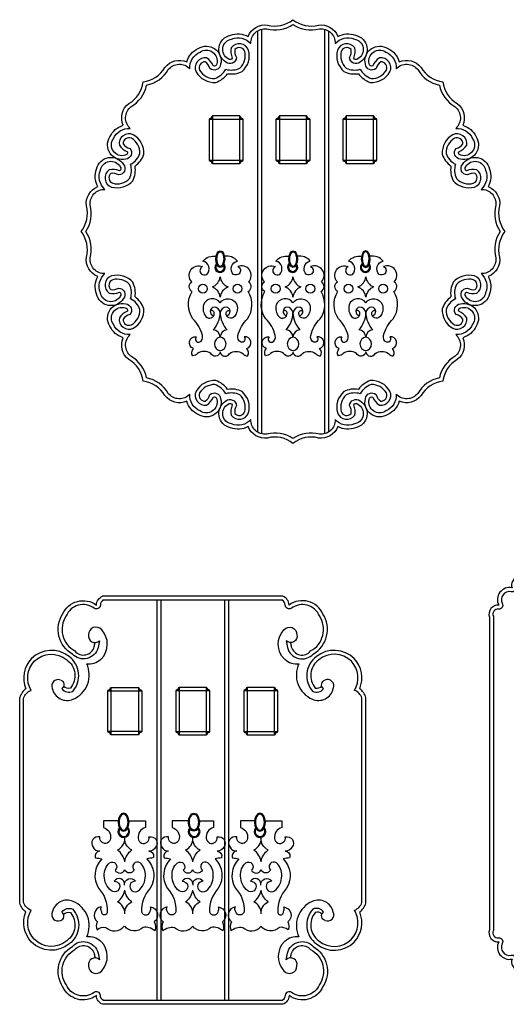
# Model space of a CAD drawing. Units: inches. Extents: x 40038252 to 40042404, y 31571932 to 31573784.
# Drawn here: x 40038743 to 40038990, y 31572057 to 31572557 of the extents above; entities that cross this region are included whole.
import ezdxf

# ---------------------------------------------------------------- set-up
doc = ezdxf.new("R2010")
doc.units = ezdxf.units.IN
doc.header["$MEASUREMENT"] = 0
doc.layers.add('3', color=3, linetype='Continuous')
doc.layers.add('4', color=4, linetype='Continuous')

msp = doc.modelspace()

# ---------------------------------------------------------------- linework, layer by layer
at = {"layer": '3'}
for p, q in [((40038863.51, 31572551.68), (40038863.51, 31572347.66)), ((40038865.51, 31572552.53), (40038865.51, 31572346.82)), ((40038897.51, 31572552.53), (40038897.51, 31572346.82)), ((40038899.51, 31572551.68), (40038899.51, 31572347.66)), ((40038856.16, 31572506.69), (40038838.87, 31572506.69)), ((40038840.6, 31572508.42), (40038840.6, 31572484.22)), ((40038854.43, 31572484.22), (40038854.43, 31572508.42)), ((40038890.16, 31572506.69), (40038872.87, 31572506.69)), ((40038874.6, 31572508.42), (40038874.6, 31572484.22)), ((40038888.43, 31572484.22), (40038888.43, 31572508.42)), ((40038924.16, 31572506.69), (40038906.87, 31572506.69)), ((40038908.6, 31572508.42), (40038908.6, 31572484.22)), ((40038922.43, 31572484.22), (40038922.43, 31572508.42)), ((40038838.87, 31572485.95), (40038856.16, 31572485.95)), ((40038872.87, 31572485.95), (40038890.16, 31572485.95)), ((40038906.87, 31572485.95), (40038924.16, 31572485.95)), ((40038812.52, 31572058.76), (40038812.52, 31572262.21)), ((40038814.52, 31572058.76), (40038814.52, 31572262.21)), ((40038846.86, 31572058.76), (40038846.86, 31572262.21)), ((40038848.86, 31572058.76), (40038848.86, 31572262.21)), ((40038787.37, 31572216.18), (40038804.66, 31572216.18)), ((40038789.1, 31572193.71), (40038789.1, 31572217.91)), ((40038802.93, 31572217.91), (40038802.93, 31572193.71)), ((40038839.24, 31572216.18), (40038821.95, 31572216.18)), ((40038823.68, 31572217.91), (40038823.68, 31572193.71)), ((40038837.51, 31572193.71), (40038837.51, 31572217.91)), ((40038873.81, 31572216.18), (40038856.52, 31572216.18)), ((40038858.25, 31572217.91), (40038858.25, 31572193.71)), ((40038872.08, 31572193.71), (40038872.08, 31572217.91)), ((40038804.66, 31572195.44), (40038787.37, 31572195.44)), ((40038821.95, 31572195.44), (40038839.24, 31572195.44)), ((40038856.52, 31572195.44), (40038873.81, 31572195.44))]:
    msp.add_line(p, q, dxfattribs=at)
msp.add_lwpolyline([(40038881.51, 31572344.45, 0.21447), (40038868.14, 31572346.64, -0.461968), (40038860.1, 31572354.1, -0.317485), (40038850.33, 31572351.81, -0.70259), (40038848.56, 31572361.93, -0.523914), (40038850.66, 31572361.49, 0.172293), (40038850.17, 31572356.24, 0.608312), (40038858.92, 31572357.48, 0.283083), (40038855.7, 31572368.3, 0.153696), (40038848.28, 31572369.43, 0.153696), (40038842.22, 31572373.88, 0.283083), (40038832.3, 31572368.51, 0.608312), (40038837.61, 31572361.44, 0.172293), (40038840.98, 31572365.5, -0.523914), (40038842.77, 31572364.33, -0.70259), (40038834.36, 31572358.43, -0.317485), (40038829.07, 31572366.95, -0.461968), (40038818.12, 31572367.36, 0.21447), (40038807.11, 31572375.27, 0.21447), (40038799.2, 31572386.28, -0.461968), (40038798.78, 31572397.23, -0.317485), (40038790.27, 31572402.52, -0.70259), (40038796.17, 31572410.93, -0.523914), (40038797.34, 31572409.14, 0.172293), (40038793.28, 31572405.77, 0.608312), (40038800.35, 31572400.46, 0.283083), (40038805.72, 31572410.38, 0.153696), (40038801.27, 31572416.44, 0.153696), (40038800.14, 31572423.86, 0.283083), (40038789.32, 31572427.08, 0.608312), (40038788.08, 31572418.33, 0.172293), (40038793.33, 31572418.82, -0.523914), (40038793.77, 31572416.72, -0.70259), (40038783.65, 31572418.5, -0.317485), (40038785.94, 31572428.26, -0.461968), (40038778.48, 31572436.3, 0.21447), (40038776.29, 31572449.67, 0.21447), (40038778.48, 31572463.05, -0.461968), (40038785.94, 31572471.09, -0.317485), (40038783.65, 31572480.85, -0.70259), (40038793.77, 31572482.62, -0.523914), (40038793.33, 31572480.53, 0.172293), (40038788.08, 31572481.02, 0.608312), (40038789.32, 31572472.27, 0.283083), (40038800.14, 31572475.49, 0.153696), (40038801.27, 31572482.91, 0.153696), (40038805.72, 31572488.96, 0.283083), (40038800.35, 31572498.89, 0.608312), (40038793.28, 31572493.58, 0.172293), (40038797.34, 31572490.21, -0.523914), (40038796.17, 31572488.42, -0.70259), (40038790.27, 31572496.83, -0.317485), (40038798.78, 31572502.11, -0.461968), (40038799.2, 31572513.07, 0.21447), (40038807.11, 31572524.08, 0.21447), (40038818.12, 31572531.98, -0.461968), (40038829.07, 31572532.4, -0.317485), (40038834.36, 31572540.92, -0.70259), (40038842.77, 31572535.02, -0.523914), (40038840.98, 31572533.85, 0.172293), (40038837.61, 31572537.91, 0.608312), (40038832.3, 31572530.84, 0.283083), (40038842.22, 31572525.47, 0.153696), (40038848.28, 31572529.92, 0.153696), (40038855.7, 31572531.05, 0.283083), (40038858.92, 31572541.87, 0.608312), (40038850.17, 31572543.11, 0.172293), (40038850.66, 31572537.86, -0.523914), (40038848.56, 31572537.42, -0.70259), (40038850.33, 31572547.54, -0.317485), (40038860.1, 31572545.25, -0.461968), (40038868.14, 31572552.7, 0.21447), (40038881.51, 31572554.9, 0.21447), (40038894.89, 31572552.7, -0.461968), (40038902.93, 31572545.25, -0.317485), (40038912.69, 31572547.54, -0.70259), (40038914.46, 31572537.42, -0.523914), (40038912.37, 31572537.86, 0.172293), (40038912.86, 31572543.11, 0.608312), (40038904.11, 31572541.87, 0.283083), (40038907.32, 31572531.05, 0.153696), (40038914.75, 31572529.92, 0.153696), (40038920.8, 31572525.47, 0.283083), (40038930.73, 31572530.84, 0.608312), (40038925.42, 31572537.91, 0.172293), (40038922.05, 31572533.85, -0.523914), (40038920.26, 31572535.02, -0.70259), (40038928.67, 31572540.92, -0.317485), (40038933.95, 31572532.4, -0.461968), (40038944.91, 31572531.98, 0.21447), (40038955.92, 31572524.08, 0.21447), (40038963.82, 31572513.07, -0.461968), (40038964.24, 31572502.11, -0.317485), (40038972.76, 31572496.83, -0.70259), (40038966.86, 31572488.42, -0.523914), (40038965.69, 31572490.21, 0.172293), (40038969.75, 31572493.58, 0.608312), (40038962.68, 31572498.89, 0.283083), (40038957.31, 31572488.96, 0.153696), (40038961.75, 31572482.91, 0.153696), (40038962.89, 31572475.49, 0.283083), (40038973.71, 31572472.27, 0.608312), (40038974.95, 31572481.02, 0.172293), (40038969.7, 31572480.53, -0.523914), (40038969.26, 31572482.62, -0.70259), (40038979.38, 31572480.85, -0.317485), (40038977.09, 31572471.09, -0.461968), (40038984.54, 31572463.05, 0.21447), (40038986.74, 31572449.67, 0.21447), (40038984.54, 31572436.3, -0.461968), (40038977.09, 31572428.26, -0.317485), (40038979.38, 31572418.5, -0.70259), (40038969.26, 31572416.72, -0.523914), (40038969.7, 31572418.82, 0.172293), (40038974.95, 31572418.33, 0.608312), (40038973.71, 31572427.08, 0.283083), (40038962.89, 31572423.86, 0.153696), (40038961.75, 31572416.44, 0.153696), (40038957.31, 31572410.38, 0.283083), (40038962.68, 31572400.46, 0.608312), (40038969.75, 31572405.77, 0.172293), (40038965.69, 31572409.14, -0.523914), (40038966.86, 31572410.93, -0.70259), (40038972.76, 31572402.52, -0.317485), (40038964.24, 31572397.23, -0.461968), (40038963.82, 31572386.28, 0.21447), (40038955.92, 31572375.27, 0.21447), (40038944.91, 31572367.36, -0.461968), (40038933.95, 31572366.95, -0.317485), (40038928.67, 31572358.43, -0.70259), (40038920.26, 31572364.33, -0.523914), (40038922.05, 31572365.5, 0.172293), (40038925.42, 31572361.44, 0.608312), (40038930.73, 31572368.51, 0.283083), (40038920.8, 31572373.88, 0.153696), (40038914.75, 31572369.43, 0.153696), (40038907.32, 31572368.3, 0.283083), (40038904.11, 31572357.48, 0.608312), (40038912.86, 31572356.24, 0.172293), (40038912.37, 31572361.49, -0.523914), (40038914.46, 31572361.93, -0.70259), (40038912.69, 31572351.81, -0.317485), (40038902.93, 31572354.1, -0.461968), (40038894.89, 31572346.64, 0.21447)], format="xyb", close=True, dxfattribs=at)
for points in [[(40039048.08, 31572271.86), (40038996.29, 31572271.86, 0.483044), (40038994.68, 31572269.17, -0.597894), (40038992.36, 31572266.51, 0.64039), (40038987.83, 31572260.63, -0.59287), (40038985.88, 31572257.71, 0.5809), (40038983.33, 31572254.02), (40038983.33, 31572094.21, 0.5809), (40038985.88, 31572090.52, -0.59287), (40038987.83, 31572087.6, 0.64039), (40038992.36, 31572081.71, -0.597894), (40038994.68, 31572079.06, 0.483044), (40038996.29, 31572076.37), (40039138.98, 31572076.37)], [(40038880.28, 31572240.62, -0.003523), (40038880.66, 31572238.57, 0.615418), (40038890.48, 31572236.42, 0.439799), (40038894.95, 31572254.2, 0.484589), (40038880.71, 31572258.16, -0.602988), (40038877.53, 31572259.71, 0.270527), (40038875.97, 31572262.21), (40038785.22, 31572262.21, 0.270527), (40038783.65, 31572259.71, -0.602988), (40038780.47, 31572258.16, 0.484589), (40038766.24, 31572254.2, 0.439799), (40038770.71, 31572236.42, 0.615418), (40038780.52, 31572238.57, -0.003523), (40038780.9, 31572240.62)], [(40038764.95, 31572102.58, -0.251767), (40038768.38, 31572103.45, -0.43407), (40038766.55, 31572089.02, -0.385886), (40038750.04, 31572089.82, -0.332698), (40038748.44, 31572104.58, -0.221044), (40038744.66, 31572108.5), (40038744.66, 31572212.46, -0.221044), (40038748.44, 31572216.38, -0.332698), (40038750.04, 31572231.14, -0.385886), (40038766.55, 31572231.94, -0.43407), (40038768.38, 31572217.52, -0.248059), (40038764.94, 31572218.37)], [(40038896.24, 31572102.6, 0.329749), (40038892.81, 31572103.45, 0.43407), (40038894.64, 31572089.02, 0.385886), (40038911.15, 31572089.82, 0.332698), (40038912.75, 31572104.58, 0.221044), (40038916.53, 31572108.5), (40038916.53, 31572212.46, 0.221044), (40038912.75, 31572216.38, 0.332698), (40038911.15, 31572231.14, 0.385886), (40038894.64, 31572231.94, 0.43407), (40038892.81, 31572217.52, 0.206151), (40038896.17, 31572218.58, 0.206151)], [(40038880.28, 31572080.34, 0.003523), (40038880.66, 31572082.4, -0.615418), (40038890.48, 31572084.55, -0.439799), (40038894.95, 31572066.76, -0.484589), (40038880.71, 31572062.81, 0.602988), (40038877.53, 31572061.25, -0.270527), (40038875.97, 31572058.76), (40038785.22, 31572058.76, -0.270527), (40038783.65, 31572061.25, 0.602988), (40038780.47, 31572062.81, -0.484589), (40038766.24, 31572066.76, -0.439799), (40038770.71, 31572084.55, -0.615418), (40038780.52, 31572082.4, 0.003523), (40038780.9, 31572080.34)]]:
    msp.add_lwpolyline(points, format="xyb", dxfattribs=at)
for centre, radius, start, end in [((40038844.47, 31572431.5), 2.11, 137.7265, 36.0843), ((40038881.33, 31572431.48), 2.11, 133.8548, 32.7334), ((40038918.33, 31572431.48), 2.11, 137.5692, 36.4905), ((40038795.54, 31572144.6), 2.49, 144.176, 40.5887), ((40038831.29, 31572144.59), 2.49, 144.176, 40.5887), ((40038864.76, 31572144.59), 2.49, 143.2207, 39.623)]:
    msp.add_arc(centre, radius, start, end, dxfattribs=at)
for points, knots in [([(40038844.58, 31572439.42), (40038844.58, 31572439.42), (40038844.48, 31572439.42), (40038844.37, 31572439.4), (40038844.13, 31572439.28), (40038844, 31572439.19), (40038843.75, 31572438.92), (40038843.62, 31572438.74), (40038843.26, 31572438.1), (40038843.07, 31572437.53), (40038842.86, 31572436.25), (40038842.84, 31572435.56), (40038842.98, 31572434.24), (40038843.14, 31572433.63), (40038843.51, 31572432.8), (40038843.69, 31572432.53), (40038844.02, 31572432.18), (40038844.17, 31572432.07), (40038844.43, 31572431.96), (40038844.55, 31572431.95), (40038844.8, 31572431.98), (40038844.94, 31572432.04), (40038845.23, 31572432.25), (40038845.38, 31572432.41), (40038845.67, 31572432.84), (40038845.8, 31572433.1), (40038846.14, 31572433.99), (40038846.28, 31572434.73), (40038846.32, 31572436.23), (40038846.22, 31572436.99), (40038845.9, 31572438.07), (40038845.73, 31572438.46), (40038845.37, 31572438.98), (40038845.2, 31572439.15), (40038844.89, 31572439.37), (40038844.75, 31572439.42), (40038844.6, 31572439.42), (40038844.59, 31572439.42), (40038844.58, 31572439.42)], [0, 0, 0, 0, 0, 0.251584, 0.251584, 0.503168, 0.503168, 0.754752, 0.754752, 1.262872, 1.262872, 1.770991, 1.770991, 2.279111, 2.279111, 2.633441, 2.633441, 2.924987, 2.924987, 3.216532, 3.216532, 3.508078, 3.508078, 3.799623, 3.799623, 4.091169, 4.091169, 4.659077, 4.659077, 5.226985, 5.226985, 5.619158, 5.619158, 5.940241, 5.940241, 6.261323, 6.261323, 6.283185, 6.283185, 6.283185, 6.283185]), ([(40038881.58, 31572439.42), (40038881.58, 31572439.42), (40038881.48, 31572439.42), (40038881.37, 31572439.4), (40038881.13, 31572439.28), (40038881, 31572439.19), (40038880.75, 31572438.92), (40038880.62, 31572438.74), (40038880.26, 31572438.1), (40038880.07, 31572437.53), (40038879.86, 31572436.25), (40038879.84, 31572435.56), (40038879.98, 31572434.24), (40038880.14, 31572433.63), (40038880.51, 31572432.8), (40038880.69, 31572432.53), (40038881.02, 31572432.18), (40038881.17, 31572432.07), (40038881.43, 31572431.96), (40038881.55, 31572431.95), (40038881.8, 31572431.98), (40038881.94, 31572432.04), (40038882.23, 31572432.25), (40038882.38, 31572432.41), (40038882.67, 31572432.84), (40038882.8, 31572433.1), (40038883.14, 31572433.99), (40038883.28, 31572434.73), (40038883.32, 31572436.23), (40038883.22, 31572436.99), (40038882.9, 31572438.07), (40038882.73, 31572438.46), (40038882.37, 31572438.98), (40038882.2, 31572439.15), (40038881.89, 31572439.37), (40038881.75, 31572439.42), (40038881.6, 31572439.42), (40038881.59, 31572439.42), (40038881.58, 31572439.42)], [0, 0, 0, 0, 0, 0.251584, 0.251584, 0.503168, 0.503168, 0.754752, 0.754752, 1.262872, 1.262872, 1.770991, 1.770991, 2.279111, 2.279111, 2.633441, 2.633441, 2.924987, 2.924987, 3.216532, 3.216532, 3.508078, 3.508078, 3.799623, 3.799623, 4.091169, 4.091169, 4.659077, 4.659077, 5.226985, 5.226985, 5.619158, 5.619158, 5.940241, 5.940241, 6.261323, 6.261323, 6.283185, 6.283185, 6.283185, 6.283185]), ([(40038918.44, 31572439.42), (40038918.44, 31572439.42), (40038918.55, 31572439.42), (40038918.66, 31572439.4), (40038918.89, 31572439.28), (40038919.02, 31572439.19), (40038919.28, 31572438.92), (40038919.41, 31572438.74), (40038919.76, 31572438.1), (40038919.96, 31572437.53), (40038920.17, 31572436.25), (40038920.19, 31572435.56), (40038920.05, 31572434.24), (40038919.89, 31572433.63), (40038919.52, 31572432.8), (40038919.34, 31572432.53), (40038919.01, 31572432.18), (40038918.86, 31572432.07), (40038918.59, 31572431.96), (40038918.47, 31572431.95), (40038918.22, 31572431.98), (40038918.09, 31572432.04), (40038917.8, 31572432.25), (40038917.65, 31572432.41), (40038917.36, 31572432.84), (40038917.22, 31572433.1), (40038916.89, 31572433.99), (40038916.75, 31572434.73), (40038916.71, 31572436.23), (40038916.8, 31572436.99), (40038917.12, 31572438.07), (40038917.3, 31572438.46), (40038917.65, 31572438.98), (40038917.82, 31572439.15), (40038918.14, 31572439.37), (40038918.28, 31572439.42), (40038918.42, 31572439.42), (40038918.43, 31572439.42), (40038918.44, 31572439.42)], [0, 0, 0, 0, 0, 0.251584, 0.251584, 0.503168, 0.503168, 0.754752, 0.754752, 1.262872, 1.262872, 1.770991, 1.770991, 2.279111, 2.279111, 2.633441, 2.633441, 2.924987, 2.924987, 3.216532, 3.216532, 3.508078, 3.508078, 3.799623, 3.799623, 4.091169, 4.091169, 4.659077, 4.659077, 5.226985, 5.226985, 5.619158, 5.619158, 5.940241, 5.940241, 6.261323, 6.261323, 6.283185, 6.283185, 6.283185, 6.283185]), ([(40038795.42, 31572153.41), (40038795.64, 31572153.41), (40038795.85, 31572153.36), (40038796.3, 31572153.11), (40038796.52, 31572152.92), (40038796.93, 31572152.4), (40038797.12, 31572152.08), (40038797.42, 31572151.33), (40038797.54, 31572150.9), (40038797.72, 31572149.81), (40038797.73, 31572149.12), (40038797.56, 31572147.8), (40038797.37, 31572147.18), (40038796.92, 31572146.29), (40038796.68, 31572145.97), (40038796.18, 31572145.51), (40038795.92, 31572145.38), (40038795.42, 31572145.27), (40038795.18, 31572145.3), (40038794.67, 31572145.51), (40038794.41, 31572145.7), (40038793.93, 31572146.28), (40038793.71, 31572146.65), (40038793.37, 31572147.53), (40038793.25, 31572148.03), (40038793.13, 31572149.08), (40038793.13, 31572149.63), (40038793.25, 31572150.67), (40038793.37, 31572151.17), (40038793.71, 31572152.05), (40038793.93, 31572152.43), (40038794.41, 31572153.01), (40038794.67, 31572153.2), (40038795.09, 31572153.38), (40038795.26, 31572153.41), (40038795.42, 31572153.41)], [0, 0, 0, 0, 0.326816, 0.326816, 0.653632, 0.653632, 0.980448, 0.980448, 1.307265, 1.307265, 1.783574, 1.783574, 2.259883, 2.259883, 2.637112, 2.637112, 3.01434, 3.01434, 3.391569, 3.391569, 3.768797, 3.768797, 4.146026, 4.146026, 4.523254, 4.523254, 4.900483, 4.900483, 5.277711, 5.277711, 5.65494, 5.65494, 6.032168, 6.032168, 6.283185, 6.283185, 6.283185, 6.283185]), ([(40038831.18, 31572153.41), (40038830.96, 31572153.41), (40038830.74, 31572153.35), (40038830.3, 31572153.11), (40038830.08, 31572152.92), (40038829.67, 31572152.4), (40038829.48, 31572152.07), (40038829.17, 31572151.32), (40038829.06, 31572150.9), (40038828.88, 31572149.81), (40038828.87, 31572149.11), (40038829.04, 31572147.8), (40038829.22, 31572147.18), (40038829.67, 31572146.28), (40038829.91, 31572145.96), (40038830.42, 31572145.51), (40038830.68, 31572145.37), (40038831.17, 31572145.27), (40038831.42, 31572145.29), (40038831.92, 31572145.5), (40038832.19, 31572145.7), (40038832.67, 31572146.27), (40038832.89, 31572146.65), (40038833.23, 31572147.53), (40038833.35, 31572148.03), (40038833.47, 31572149.08), (40038833.47, 31572149.62), (40038833.35, 31572150.67), (40038833.23, 31572151.17), (40038832.89, 31572152.05), (40038832.67, 31572152.43), (40038832.19, 31572153), (40038831.93, 31572153.2), (40038831.51, 31572153.37), (40038831.34, 31572153.41), (40038831.18, 31572153.41)], [0, 0, 0, 0, 0.326816, 0.326816, 0.653632, 0.653632, 0.980448, 0.980448, 1.307265, 1.307265, 1.783574, 1.783574, 2.259883, 2.259883, 2.637112, 2.637112, 3.01434, 3.01434, 3.391569, 3.391569, 3.768797, 3.768797, 4.146026, 4.146026, 4.523254, 4.523254, 4.900483, 4.900483, 5.277711, 5.277711, 5.65494, 5.65494, 6.032168, 6.032168, 6.283185, 6.283185, 6.283185, 6.283185]), ([(40038864.69, 31572153.41), (40038864.9, 31572153.41), (40038865.12, 31572153.35), (40038865.56, 31572153.11), (40038865.79, 31572152.92), (40038866.2, 31572152.4), (40038866.39, 31572152.07), (40038866.69, 31572151.32), (40038866.81, 31572150.9), (40038866.99, 31572149.81), (40038867, 31572149.11), (40038866.83, 31572147.8), (40038866.64, 31572147.18), (40038866.19, 31572146.28), (40038865.95, 31572145.96), (40038865.45, 31572145.51), (40038865.19, 31572145.37), (40038864.69, 31572145.27), (40038864.45, 31572145.29), (40038863.94, 31572145.5), (40038863.68, 31572145.7), (40038863.2, 31572146.27), (40038862.98, 31572146.65), (40038862.64, 31572147.53), (40038862.52, 31572148.03), (40038862.39, 31572149.08), (40038862.39, 31572149.62), (40038862.52, 31572150.67), (40038862.64, 31572151.17), (40038862.98, 31572152.05), (40038863.2, 31572152.43), (40038863.68, 31572153), (40038863.94, 31572153.2), (40038864.36, 31572153.37), (40038864.53, 31572153.41), (40038864.69, 31572153.41)], [0, 0, 0, 0, 0.326816, 0.326816, 0.653632, 0.653632, 0.980448, 0.980448, 1.307265, 1.307265, 1.783574, 1.783574, 2.259883, 2.259883, 2.637112, 2.637112, 3.01434, 3.01434, 3.391569, 3.391569, 3.768797, 3.768797, 4.146026, 4.146026, 4.523254, 4.523254, 4.900483, 4.900483, 5.277711, 5.277711, 5.65494, 5.65494, 6.032168, 6.032168, 6.283185, 6.283185, 6.283185, 6.283185])]:
    msp.add_open_spline(points, degree=3, knots=knots, dxfattribs=at)
at = {"layer": '4'}
msp.add_line((40038742.66, 31572108.19), (40038742.66, 31572212.77), dxfattribs=at)
for points in [[(40038881.51, 31572341.97, 0.2416), (40038868.53, 31572344.68, -0.347283), (40038858.71, 31572350.48, -0.219419), (40038849.78, 31572349.88, -0.681688), (40038847.4, 31572363.56, -0.608137), (40038852.75, 31572361.18, 0.181261), (40038852.02, 31572357.12, 0.56027), (40038857.01, 31572358.08, 0.272228), (40038854.57, 31572366.62, 0.177836), (40038847.35, 31572367.19, 0.177836), (40038841.84, 31572371.89, 0.272228), (40038834.07, 31572367.58, 0.56027), (40038836.92, 31572363.37, 0.181261), (40038839.28, 31572366.77, -0.608137), (40038844.75, 31572364.66, -0.681688), (40038833.39, 31572356.67, -0.219419), (40038827.5, 31572363.4, -0.347283), (40038816.45, 31572366.25, 0.2416), (40038805.36, 31572373.52, 0.2416), (40038798.09, 31572384.61, -0.347283), (40038795.24, 31572395.66, -0.219419), (40038788.51, 31572401.55, -0.681688), (40038796.5, 31572412.91, -0.608137), (40038798.6, 31572407.44, 0.181261), (40038795.21, 31572405.08, 0.56027), (40038799.42, 31572402.23, 0.272228), (40038803.73, 31572410, 0.177836), (40038799.03, 31572415.51, 0.177836), (40038798.46, 31572422.73, 0.272228), (40038789.92, 31572425.17, 0.56027), (40038788.96, 31572420.18, 0.181261), (40038793.02, 31572420.91, -0.608137), (40038795.4, 31572415.56, -0.681688), (40038781.72, 31572417.94, -0.219419), (40038782.32, 31572426.87, -0.347283), (40038776.52, 31572436.69, 0.2416), (40038773.81, 31572449.67, 0.2416), (40038776.52, 31572462.66, -0.347283), (40038782.32, 31572472.48, -0.219419), (40038781.72, 31572481.41, -0.681688), (40038795.4, 31572483.79, -0.608137), (40038793.02, 31572478.43, 0.181261), (40038788.96, 31572479.17, 0.56027), (40038789.92, 31572474.18, 0.272228), (40038798.46, 31572476.62, 0.177836), (40038799.03, 31572483.84, 0.177836), (40038803.73, 31572489.35, 0.272228), (40038799.42, 31572497.12, 0.56027), (40038795.21, 31572494.27, 0.181261), (40038798.6, 31572491.91, -0.608137), (40038796.5, 31572486.44, -0.681688), (40038788.51, 31572497.8, -0.219419), (40038795.24, 31572503.69, -0.347283), (40038798.09, 31572514.74, 0.2416), (40038805.36, 31572525.83, 0.2416), (40038816.45, 31572533.1, -0.347283), (40038827.5, 31572535.94, -0.219419), (40038833.39, 31572542.68, -0.681688), (40038844.75, 31572534.69, -0.608137), (40038839.28, 31572532.58, 0.181261), (40038836.92, 31572535.97, 0.56027), (40038834.07, 31572531.77, 0.272228), (40038841.84, 31572527.45, 0.177836), (40038847.35, 31572532.16, 0.177836), (40038854.57, 31572532.73, 0.272228), (40038857.01, 31572541.27, 0.56027), (40038852.02, 31572542.23, 0.181261), (40038852.75, 31572538.16, -0.608137), (40038847.4, 31572535.79, -0.681688), (40038849.78, 31572549.47, -0.219419), (40038858.71, 31572548.87, -0.347283), (40038868.53, 31572554.67, 0.2416), (40038881.51, 31572557.37, 0.2416), (40038894.5, 31572554.67, -0.347283), (40038904.32, 31572548.87, -0.219419), (40038913.25, 31572549.47, -0.681688), (40038915.63, 31572535.79, -0.608137), (40038910.27, 31572538.16, 0.181261), (40038911.01, 31572542.23, 0.56027), (40038906.02, 31572541.27, 0.272228), (40038908.46, 31572532.73, 0.177836), (40038915.68, 31572532.16, 0.177836), (40038921.19, 31572527.45, 0.272228), (40038928.95, 31572531.77, 0.56027), (40038926.1, 31572535.97, 0.181261), (40038923.75, 31572532.58, -0.608137), (40038918.28, 31572534.69, -0.681688), (40038929.64, 31572542.68, -0.219419), (40038935.53, 31572535.94, -0.347283), (40038946.57, 31572533.1, 0.2416), (40038957.67, 31572525.83, 0.2416), (40038964.94, 31572514.74, -0.347283), (40038967.78, 31572503.69, -0.219419), (40038974.52, 31572497.8, -0.681688), (40038966.53, 31572486.44, -0.608137), (40038964.42, 31572491.91, 0.181261), (40038967.81, 31572494.27, 0.56027), (40038963.61, 31572497.12, 0.272228), (40038959.29, 31572489.35, 0.177836), (40038964, 31572483.84, 0.177836), (40038964.56, 31572476.62, 0.272228), (40038973.11, 31572474.18, 0.56027), (40038974.07, 31572479.17, 0.181261), (40038970, 31572478.43, -0.608137), (40038967.62, 31572483.79, -0.681688), (40038981.31, 31572481.41, -0.219419), (40038980.71, 31572472.48, -0.347283), (40038986.51, 31572462.66, 0.2416), (40038989.21, 31572449.67, 0.2416), (40038986.51, 31572436.69, -0.347283), (40038980.71, 31572426.87, -0.219419), (40038981.31, 31572417.94, -0.681688), (40038967.62, 31572415.56, -0.608137), (40038970, 31572420.91, 0.181261), (40038974.07, 31572420.18, 0.56027), (40038973.11, 31572425.17, 0.272228), (40038964.56, 31572422.73, 0.177836), (40038964, 31572415.51, 0.177836), (40038959.29, 31572410, 0.272228), (40038963.61, 31572402.23, 0.56027), (40038967.81, 31572405.08, 0.181261), (40038964.42, 31572407.44, -0.608137), (40038966.53, 31572412.91, -0.681688), (40038974.52, 31572401.55, -0.219419), (40038967.78, 31572395.66, -0.347283), (40038964.94, 31572384.61, 0.2416), (40038957.67, 31572373.52, 0.2416), (40038946.57, 31572366.25, -0.347283), (40038935.53, 31572363.4, -0.219419), (40038929.64, 31572356.67, -0.681688), (40038918.28, 31572364.66, -0.608137), (40038923.75, 31572366.77, 0.181261), (40038926.1, 31572363.37, 0.56027), (40038928.95, 31572367.58, 0.272228), (40038921.19, 31572371.89, 0.177836), (40038915.68, 31572367.19, 0.177836), (40038908.46, 31572366.62, 0.272228), (40038906.02, 31572358.08, 0.56027), (40038911.01, 31572357.12, 0.181261), (40038910.27, 31572361.18, -0.608137), (40038915.63, 31572363.56, -0.681688), (40038913.25, 31572349.88, -0.219419), (40038904.32, 31572350.48, -0.347283), (40038894.5, 31572344.68, 0.2416)], [(40038856.16, 31572506.69, 0.414214), (40038854.91, 31572507.17, 0.414214), (40038854.43, 31572508.42), (40038840.6, 31572508.42, 0.414214), (40038840.12, 31572507.17, 0.414214), (40038838.87, 31572506.69), (40038838.87, 31572485.95, 0.414214), (40038840.12, 31572485.47, 0.414214), (40038840.6, 31572484.22), (40038854.43, 31572484.22, 0.414214), (40038854.91, 31572485.47, 0.414214), (40038856.16, 31572485.95)], [(40038890.16, 31572506.69, 0.414214), (40038888.91, 31572507.17, 0.414214), (40038888.43, 31572508.42), (40038874.6, 31572508.42, 0.414214), (40038874.12, 31572507.17, 0.414214), (40038872.87, 31572506.69), (40038872.87, 31572485.95, 0.414214), (40038874.12, 31572485.47, 0.414214), (40038874.6, 31572484.22), (40038888.43, 31572484.22, 0.414214), (40038888.91, 31572485.47, 0.414214), (40038890.16, 31572485.95)], [(40038924.16, 31572506.69, 0.414214), (40038922.91, 31572507.17, 0.414214), (40038922.43, 31572508.42), (40038908.6, 31572508.42, 0.414214), (40038908.12, 31572507.17, 0.414214), (40038906.87, 31572506.69), (40038906.87, 31572485.95, 0.414214), (40038908.12, 31572485.47, 0.414214), (40038908.6, 31572484.22), (40038922.43, 31572484.22, 0.414214), (40038922.91, 31572485.47, 0.414214), (40038924.16, 31572485.95)], [(40038787.37, 31572216.18, -0.414214), (40038788.62, 31572216.66, -0.414214), (40038789.1, 31572217.91), (40038802.93, 31572217.91, -0.414214), (40038803.41, 31572216.66, -0.414214), (40038804.66, 31572216.18), (40038804.66, 31572195.44, -0.414214), (40038803.41, 31572194.96, -0.414214), (40038802.93, 31572193.71), (40038789.1, 31572193.71, -0.414214), (40038788.62, 31572194.96, -0.414214), (40038787.37, 31572195.44)], [(40038839.24, 31572216.18, 0.414214), (40038837.99, 31572216.66, 0.414214), (40038837.51, 31572217.91), (40038823.68, 31572217.91, 0.414214), (40038823.2, 31572216.66, 0.414214), (40038821.95, 31572216.18), (40038821.95, 31572195.44, 0.414214), (40038823.2, 31572194.96, 0.414214), (40038823.68, 31572193.71), (40038837.51, 31572193.71, 0.414214), (40038837.99, 31572194.96, 0.414214), (40038839.24, 31572195.44)], [(40038873.81, 31572216.18, 0.414214), (40038872.56, 31572216.66, 0.414214), (40038872.08, 31572217.91), (40038858.25, 31572217.91, 0.414214), (40038857.77, 31572216.66, 0.414214), (40038856.52, 31572216.18), (40038856.52, 31572195.44, 0.414214), (40038857.77, 31572194.96, 0.414214), (40038858.25, 31572193.71), (40038872.08, 31572193.71, 0.414214), (40038872.56, 31572194.96, 0.414214), (40038873.81, 31572195.44)]]:
    msp.add_lwpolyline(points, format="xyb", close=True, dxfattribs=at)
for points in [[(40038844.51, 31572388.29, -0.704044), (40038839.72, 31572387.73, 0.296099), (40038833.06, 31572387.69, -0.181347), (40038830.6, 31572386.4, -0.355379), (40038831, 31572390.25, -0.940135), (40038832.35, 31572396.12, 0.726785), (40038833.92, 31572393.38, 0.380424), (40038835.48, 31572396.86, 0.145732), (40038830.68, 31572405.25, -0.301255), (40038830.28, 31572419.16, -0.581366), (40038830.05, 31572424.02, -0.812569), (40038835.57, 31572431.85, 0.538833), (40038834.93, 31572428.21, 0.296975), (40038837.74, 31572427.86, 0.593052), (40038835.73, 31572434.67, -0.261489), (40038842.49, 31572437.08, -0.261489)], [(40038844.51, 31572388.29, 0.704044), (40038849.31, 31572387.73, -0.296099), (40038855.96, 31572387.69, 0.181347), (40038858.43, 31572386.4, 0.355379), (40038858.02, 31572390.25, 0.940135), (40038856.68, 31572396.12, -0.726785), (40038855.11, 31572393.38, -0.380424), (40038853.55, 31572396.86, -0.145732), (40038858.35, 31572405.25, 0.301255), (40038858.75, 31572419.16, 0.581366), (40038858.97, 31572424.02, 0.812569), (40038853.45, 31572431.85, -0.538833), (40038854.1, 31572428.21, -0.296975), (40038851.29, 31572427.86, -0.593052), (40038853.3, 31572434.67, 0.256513), (40038846.67, 31572437.11, 0.256513)], [(40038881.51, 31572388.29, -0.704044), (40038876.72, 31572387.73, 0.296099), (40038870.06, 31572387.69, -0.181347), (40038867.6, 31572386.4, -0.355379), (40038868, 31572390.25, -0.940135), (40038869.35, 31572396.12, 0.726785), (40038870.92, 31572393.38, 0.380424), (40038872.48, 31572396.86, 0.145732), (40038867.68, 31572405.25, -0.301255), (40038867.28, 31572419.16, -0.581366), (40038867.05, 31572424.02, -0.812569), (40038872.57, 31572431.85, 0.538833), (40038871.93, 31572428.21, 0.296975), (40038874.74, 31572427.86, 0.593052), (40038872.73, 31572434.67, -0.261489), (40038879.49, 31572437.08, -0.261489)], [(40038881.51, 31572388.29, 0.704044), (40038886.31, 31572387.73, -0.296099), (40038892.96, 31572387.69, 0.181347), (40038895.43, 31572386.4, 0.355379), (40038895.02, 31572390.25, 0.940135), (40038893.68, 31572396.12, -0.726785), (40038892.11, 31572393.38, -0.380424), (40038890.55, 31572396.86, -0.145732), (40038895.35, 31572405.25, 0.301255), (40038895.75, 31572419.16, 0.581366), (40038895.97, 31572424.02, 0.812569), (40038890.45, 31572431.85, -0.538833), (40038891.1, 31572428.21, -0.296975), (40038888.29, 31572427.86, -0.593052), (40038890.3, 31572434.67, 0.256513), (40038883.67, 31572437.11, 0.256513)], [(40038918.51, 31572388.29, -0.704044), (40038913.72, 31572387.73, 0.296099), (40038907.06, 31572387.69, -0.181347), (40038904.6, 31572386.4, -0.355379), (40038905, 31572390.25, -0.940135), (40038906.35, 31572396.12, 0.726785), (40038907.92, 31572393.38, 0.380424), (40038909.48, 31572396.86, 0.145732), (40038904.68, 31572405.25, -0.301255), (40038904.28, 31572419.16, -0.581366), (40038904.05, 31572424.02, -0.812569), (40038909.57, 31572431.85, 0.538833), (40038908.93, 31572428.21, 0.296975), (40038911.74, 31572427.86, 0.593052), (40038909.73, 31572434.67, -0.256513), (40038916.35, 31572437.11, -0.256513)], [(40038918.51, 31572388.29, 0.704044), (40038923.31, 31572387.73, -0.296099), (40038929.96, 31572387.69, 0.181347), (40038932.43, 31572386.4, 0.355379), (40038932.02, 31572390.25, 0.940135), (40038930.68, 31572396.12, -0.726785), (40038929.11, 31572393.38, -0.380424), (40038927.55, 31572396.86, -0.145732), (40038932.35, 31572405.25, 0.301255), (40038932.75, 31572419.16, 0.581366), (40038932.97, 31572424.02, 0.812569), (40038927.45, 31572431.85, -0.538833), (40038928.1, 31572428.21, -0.296975), (40038925.29, 31572427.86, -0.593052), (40038927.3, 31572434.67, 0.261489), (40038920.54, 31572437.08, 0.261489)], [(40038844.51, 31572413.38, 0.623448), (40038836.03, 31572412.34, 0.241379), (40038837.28, 31572406.4, 0.70155), (40038841.53, 31572408.08, 0.614218), (40038839.47, 31572409.25)], [(40038844.51, 31572413.38, -0.623448), (40038853, 31572412.34, -0.241379), (40038851.74, 31572406.4, -0.70155), (40038847.49, 31572408.08, -0.614218), (40038849.55, 31572409.25)], [(40038881.51, 31572413.38, 0.623448), (40038873.03, 31572412.34, 0.241379), (40038874.28, 31572406.4, 0.70155), (40038878.53, 31572408.08, 0.614218), (40038876.47, 31572409.25)], [(40038881.51, 31572413.38, -0.623448), (40038890, 31572412.34, -0.241379), (40038888.74, 31572406.4, -0.70155), (40038884.49, 31572408.08, -0.614218), (40038886.55, 31572409.25)], [(40038918.51, 31572413.38, 0.623448), (40038910.03, 31572412.34, 0.241379), (40038911.28, 31572406.4, 0.70155), (40038915.53, 31572408.08, 0.614218), (40038913.47, 31572409.25)], [(40038918.51, 31572413.38, -0.623448), (40038927, 31572412.34, -0.241379), (40038925.74, 31572406.4, -0.70155), (40038921.49, 31572408.08, -0.614218), (40038923.55, 31572409.25)], [(40039048.08, 31572273.86), (40038996.18, 31572273.86, 0.494931), (40038992.8, 31572268.46, 0.64039), (40038986.05, 31572259.7, 0.543782), (40038981.33, 31572253.63), (40038981.33, 31572094.6, 0.543782), (40038986.05, 31572088.53, 0.64039), (40038992.8, 31572079.76, 0.494931), (40038996.18, 31572074.37), (40038996.18, 31572074.37), (40039138.98, 31572074.37)], [(40038783.97, 31572232.2, 0.403713), (40038784.3, 31572247.23, 0.711492), (40038777.69, 31572244.59, 0.766202), (40038783.14, 31572241.61, 0.006037), (40038782.48, 31572238.15, -0.600608), (40038769.42, 31572234.85, -0.428201), (40038764.47, 31572255.15, -0.479528), (40038781.65, 31572259.77, -0.300847), (40038784.79, 31572264.21)], [(40038877.22, 31572232.2, -0.403713), (40038876.89, 31572247.23, -0.711492), (40038883.5, 31572244.59, -0.766202), (40038878.05, 31572241.61, -0.006037), (40038878.71, 31572238.15, 0.600608), (40038891.76, 31572234.85, 0.428201), (40038896.72, 31572255.15, 0.479528), (40038879.53, 31572259.77, 0.300847), (40038876.39, 31572264.21)], [(40038763.47, 31572221.64, -0.605049), (40038764.14, 31572217.35, 0.385706), (40038769.59, 31572215.86, 0.444973), (40038767.77, 31572233.52, 0.385347), (40038748.6, 31572232.53, 0.29411), (40038745.8, 31572217.21, 0.164861), (40038742.66, 31572212.77)], [(40038897.71, 31572099.33, -0.605049), (40038897.05, 31572103.62, 0.385706), (40038891.6, 31572105.1, 0.444973), (40038893.41, 31572087.44, 0.385347), (40038912.58, 31572088.43, 0.29411), (40038915.39, 31572103.76, 0.164861), (40038918.53, 31572108.19), (40038918.53, 31572212.77, 0.164861), (40038915.39, 31572217.21, 0.29411), (40038912.58, 31572232.53, 0.385347), (40038893.41, 31572233.52, 0.444973), (40038891.6, 31572215.86, 0.385706), (40038897.05, 31572217.35, -0.605049), (40038897.71, 31572221.64)], [(40038792.68, 31572150.05), (40038785.17, 31572150.05), (40038785.17, 31572146.65, -0.382489), (40038788.81, 31572141.06, -1.054412), (40038783.37, 31572141.85, 0.739765), (40038779.97, 31572136.65, 0.30406), (40038783.37, 31572134.65, 0.516637), (40038781.17, 31572131.25, -0.03837), (40038784.37, 31572130.65, 0.350674), (40038782.71, 31572115.79, -0.205939), (40038787.13, 31572103.76, -1.15938), (40038784.35, 31572103.85, -0.277263), (40038784.15, 31572106.25, 0.67301), (40038782.15, 31572098.65, 0.246037), (40038781.95, 31572094.65, -0.209025), (40038786.37, 31572095.88, 0.450939), (40038795.69, 31572096.5)], [(40038798.12, 31572150.05), (40038806.52, 31572150.05), (40038806.52, 31572146.65, 0.382489), (40038802.89, 31572141.06, 1.054412), (40038808.33, 31572141.85, -0.739765), (40038811.73, 31572136.65, -0.30406), (40038808.33, 31572134.65, -0.516637), (40038810.53, 31572131.25, 0.03837), (40038807.33, 31572130.65, -0.350674), (40038808.98, 31572115.79, 0.205939), (40038804.56, 31572103.76, 0.751825), (40038808.85, 31572103.85, 0.277263), (40038809.05, 31572106.25, -0.67301), (40038811.05, 31572098.65, -0.215888), (40038811.25, 31572094.04, 0.248684), (40038805.32, 31572095.88, -0.450939), (40038796.01, 31572096.5)], [(40038828.44, 31572150.04), (40038820.07, 31572150.04), (40038820.07, 31572146.64, -0.382489), (40038823.71, 31572141.06, -1.054412), (40038818.27, 31572141.84, 0.739765), (40038814.87, 31572136.64, 0.30406), (40038818.27, 31572134.64, 0.516637), (40038816.07, 31572131.24, -0.03837), (40038819.27, 31572130.64, 0.350674), (40038817.62, 31572115.78, -0.205939), (40038822.04, 31572103.75, -0.751825), (40038817.75, 31572103.84, -0.277263), (40038817.55, 31572106.24, 0.67301), (40038815.54, 31572098.64, 0.215888), (40038815.34, 31572094.04, -0.248684), (40038821.28, 31572095.88, 0.450939), (40038830.59, 31572096.49)], [(40038833.91, 31572150.04), (40038841.11, 31572150.04), (40038841.11, 31572146.64, 0.382489), (40038837.47, 31572141.06, 1.054412), (40038842.91, 31572141.84, -0.739765), (40038846.31, 31572136.64, -0.30406), (40038842.91, 31572134.64, -0.516637), (40038845.11, 31572131.24, 0.03837), (40038841.91, 31572130.64, -0.350674), (40038843.56, 31572115.78, 0.205939), (40038839.14, 31572103.75, 0.751825), (40038843.43, 31572103.84, 0.277263), (40038843.63, 31572106.24, -0.67301), (40038845.64, 31572098.64, -0.215888), (40038845.84, 31572094.04, 0.248684), (40038839.91, 31572095.88, -0.450939), (40038830.59, 31572096.49)], [(40038861.95, 31572150.04), (40038854.76, 31572150.04), (40038854.76, 31572146.64, -0.382489), (40038858.4, 31572141.06, -1.054412), (40038852.96, 31572141.84, 0.739765), (40038849.56, 31572136.64, 0.30406), (40038852.96, 31572134.64, 0.516637), (40038850.76, 31572131.24, -0.03837), (40038853.96, 31572130.64, 0.350674), (40038852.3, 31572115.78, -0.205939), (40038856.72, 31572103.75, -0.751825), (40038852.43, 31572103.84, -0.277263), (40038852.23, 31572106.24, 0.67301), (40038850.23, 31572098.64, 0.215888), (40038850.03, 31572094.04, -0.248684), (40038855.96, 31572095.88, 0.450939), (40038865.28, 31572096.49)], [(40038867.43, 31572150.04), (40038875.79, 31572150.04), (40038875.79, 31572146.64, 0.382489), (40038872.15, 31572141.06, 1.054412), (40038877.59, 31572141.84, -0.739765), (40038880.99, 31572136.64, -0.30406), (40038877.59, 31572134.64, -0.516637), (40038879.8, 31572131.24, 0.03837), (40038876.59, 31572130.64, -0.350674), (40038878.25, 31572115.78, 0.205939), (40038873.83, 31572103.75, 1.15938), (40038876.61, 31572103.84, 0.277263), (40038876.81, 31572106.24, -0.67301), (40038878.81, 31572098.64, -0.246037), (40038879.01, 31572094.64, 0.209025), (40038874.59, 31572095.88, -0.450939), (40038865.28, 31572096.49)], [(40038796.01, 31572129.25, 0.198631), (40038792.34, 31572135.24, 0.314944), (40038796.01, 31572141.35)], [(40038796.01, 31572129.25, -0.198631), (40038799.68, 31572135.24, -0.314944), (40038796.01, 31572141.35)], [(40038830.59, 31572129.25, 0.198631), (40038826.92, 31572135.24, 0.314944), (40038830.59, 31572141.35)], [(40038830.59, 31572129.25, -0.198631), (40038834.26, 31572135.24, -0.314944), (40038830.59, 31572141.35)], [(40038865.28, 31572129.25, 0.198631), (40038861.6, 31572135.24, 0.314944), (40038865.28, 31572141.35)], [(40038865.28, 31572129.25, -0.198631), (40038868.95, 31572135.24, -0.314944), (40038865.28, 31572141.35)], [(40038795.86, 31572117.39, 0.845423), (40038790.67, 31572119.35, -1.411389), (40038789.26, 31572114.46, -0.235004), (40038785.62, 31572122.04, -0.23992), (40038788.31, 31572128.69, -0.970303), (40038791.1, 31572124.97, 0.611273), (40038796.06, 31572125.08, 0.611273)], [(40038795.86, 31572117.39, -0.772035), (40038801.44, 31572119.35, 1.411389), (40038802.86, 31572114.46, 0.235004), (40038806.5, 31572122.04, 0.23992), (40038803.81, 31572128.69, 0.909713), (40038800.81, 31572124.97, -0.620485), (40038796.06, 31572125.08, -0.620485)], [(40038830.73, 31572117.39, 0.772035), (40038825.16, 31572119.35, -1.411389), (40038823.74, 31572114.46, -0.235004), (40038820.1, 31572122.03, -0.23992), (40038822.79, 31572128.69, -0.909713), (40038825.79, 31572124.97, 0.620485), (40038830.54, 31572125.07, 0.620485)], [(40038830.73, 31572117.39, -0.845423), (40038835.92, 31572119.35, 1.411389), (40038837.34, 31572114.46, 0.235004), (40038840.98, 31572122.03, 0.23992), (40038838.29, 31572128.69, 0.970303), (40038835.5, 31572124.97, -0.611273), (40038830.54, 31572125.07, -0.611273)], [(40038865.13, 31572117.39, 0.845423), (40038859.94, 31572119.35, -1.411389), (40038858.52, 31572114.46, -0.235004), (40038854.88, 31572122.03, -0.23992), (40038857.57, 31572128.69, -0.970303), (40038860.37, 31572124.97, 0.611273), (40038865.33, 31572125.07, 0.611273)], [(40038865.13, 31572117.39, -0.772035), (40038870.71, 31572119.35, 1.411389), (40038872.13, 31572114.46, 0.235004), (40038875.77, 31572122.03, 0.23992), (40038873.08, 31572128.69, 0.909713), (40038870.08, 31572124.97, -0.620485), (40038865.33, 31572125.07, -0.620485)], [(40038796.01, 31572102.7, 0.314944), (40038792.34, 31572108.81, 0.198631), (40038796.01, 31572114.8)], [(40038796.01, 31572102.7, -0.314944), (40038799.68, 31572108.81, -0.198631), (40038796.01, 31572114.8)], [(40038830.59, 31572102.69, 0.314944), (40038826.92, 31572108.81, 0.198631), (40038830.59, 31572114.79)], [(40038830.59, 31572102.69, -0.314944), (40038834.26, 31572108.81, -0.198631), (40038830.59, 31572114.79)], [(40038865.28, 31572102.69, 0.314944), (40038861.6, 31572108.81, 0.198631), (40038865.28, 31572114.79)], [(40038865.28, 31572102.69, -0.314944), (40038868.95, 31572108.81, -0.198631), (40038865.28, 31572114.79)], [(40038763.47, 31572099.33, 0.605049), (40038764.14, 31572103.62, -0.385706), (40038769.59, 31572105.1, -0.444973), (40038767.77, 31572087.44, -0.385347), (40038748.6, 31572088.43, -0.29411), (40038745.8, 31572103.76, -0.164861), (40038742.66, 31572108.19)], [(40038877.22, 31572088.76, 0.403713), (40038876.89, 31572073.74, 0.711492), (40038883.5, 31572076.38, 0.766202), (40038878.05, 31572079.35, 0.006037), (40038878.71, 31572082.82, -0.600608), (40038891.76, 31572086.12, -0.428201), (40038896.72, 31572065.81, -0.479528), (40038879.53, 31572061.19, -0.300847), (40038876.39, 31572056.76), (40038830.59, 31572056.76), (40038784.79, 31572056.76, -0.300847), (40038781.65, 31572061.19, -0.479528), (40038764.47, 31572065.81, -0.428201), (40038769.42, 31572086.12, -0.600608), (40038782.48, 31572082.82, 0.006037), (40038783.14, 31572079.35, 0.766202), (40038777.69, 31572076.38, 0.711492), (40038784.3, 31572073.74, 0.403713), (40038783.97, 31572088.76)]]:
    msp.add_lwpolyline(points, format="xyb", dxfattribs=at)
for points in [[(40038876.39, 31572264.21), (40038830.59, 31572264.21), (40038784.79, 31572264.21)], [(40038876.39, 31572262.21), (40038784.79, 31572262.21)]]:
    msp.add_lwpolyline(points, dxfattribs=at)
for centre in [(40038835.73, 31572420.61), (40038853.32, 31572420.61), (40038872.73, 31572420.61), (40038890.32, 31572420.61), (40038909.71, 31572420.61), (40038927.29, 31572420.61)]:
    msp.add_circle(centre, 2.25, dxfattribs=at)
for centre, radius, start, end in [((40038844.47, 31572431.5), 2.61, 132.2972, 42.6418), ((40038881.33, 31572431.48), 2.61, 132.2972, 39.4128), ((40038918.33, 31572431.48), 2.61, 132.2972, 42.6418), ((40038838.35, 31572427.27), 6.19, 290.6081, 354.3836), ((40038850.67, 31572427.27), 6.19, 185.6164, 249.3919), ((40038875.35, 31572427.27), 6.19, 290.6081, 354.3836), ((40038887.67, 31572427.27), 6.19, 185.6164, 249.3919), ((40038912.35, 31572427.27), 6.19, 290.6081, 354.3836), ((40038924.67, 31572427.27), 6.19, 185.6164, 249.3919), ((40038838.35, 31572415.68), 6.19, 5.6164, 69.3919), ((40038850.67, 31572415.68), 6.19, 110.6081, 174.3836), ((40038875.35, 31572415.68), 6.19, 5.6164, 69.3919), ((40038887.67, 31572415.68), 6.19, 110.6081, 174.3836), ((40038912.35, 31572415.68), 6.19, 5.6164, 69.3919), ((40038924.67, 31572415.68), 6.19, 110.6081, 174.3836), ((40038841.65, 31572409.1), 2.18, 95.3931, 261.5488), ((40038841.31, 31572408.03), 3.24, 8.1627, 87.7193), ((40038847.82, 31572407.95), 3.34, 94.1061, 170.7565), ((40038847.37, 31572409.1), 2.19, 278.6666, 84.3802), ((40038878.65, 31572409.1), 2.18, 95.3931, 261.5488), ((40038878.31, 31572408.03), 3.24, 8.1627, 87.7193), ((40038884.82, 31572407.95), 3.34, 94.1061, 170.7565), ((40038884.37, 31572409.1), 2.19, 278.6666, 84.3802), ((40038915.66, 31572409.1), 2.19, 95.6198, 261.3334), ((40038915.2, 31572407.95), 3.34, 9.2435, 85.8939), ((40038921.71, 31572408.03), 3.24, 92.2807, 171.8373), ((40038921.38, 31572409.1), 2.18, 278.4512, 84.6069), ((40038831.27, 31572408.63), 13.24, 317.0728, 359.1097), ((40038857.74, 31572408.63), 13.24, 180.8903, 222.9272), ((40038868.27, 31572408.63), 13.24, 317.0728, 359.1097), ((40038894.74, 31572408.63), 13.24, 180.8903, 222.9272), ((40038905.29, 31572408.63), 13.24, 317.0728, 359.1097), ((40038931.75, 31572408.63), 13.24, 180.8903, 222.9272), ((40038840.81, 31572395.91), 3.7, 0.658, 87.5602), ((40038845.09, 31572392.51), 3.49, 99.5545, 260.4455), ((40038848.2, 31572395.91), 3.7, 92.4398, 179.342), ((40038844, 31572392.51), 3.48, 278.5544, 81.4456), ((40038877.81, 31572395.91), 3.7, 0.658, 87.5602), ((40038882.09, 31572392.51), 3.49, 99.5545, 260.4455), ((40038885.2, 31572395.91), 3.7, 92.4398, 179.342), ((40038881, 31572392.51), 3.48, 278.5544, 81.4456), ((40038914.83, 31572395.91), 3.7, 0.658, 87.5602), ((40038919.03, 31572392.51), 3.48, 98.5544, 261.4456), ((40038922.21, 31572395.91), 3.7, 92.4398, 179.342), ((40038917.93, 31572392.51), 3.49, 279.5545, 80.4455), ((40038777.88, 31572238.34), 8.53, 262.0435, 313.9911), ((40038883.31, 31572238.34), 8.53, 226.0089, 277.9565), ((40038764.66, 31572224.17), 13.33, 292.9436, 25.4132), ((40038896.53, 31572224.17), 13.33, 154.5868, 247.0564), ((40038762.15, 31572218.62), 3.23, 69.0473, 203.1416), ((40038898.97, 31572218.61), 3.28, 337.4299, 112.628), ((40038766.73, 31572218.96), 7.72, 192.0909, 293.8296), ((40038894.45, 31572218.96), 7.72, 246.1704, 347.9091), ((40038795.54, 31572144.6), 2.98, 139.8709, 44.4343), ((40038831.29, 31572144.59), 2.98, 139.8709, 44.4343), ((40038864.76, 31572144.59), 2.98, 139.8709, 43.5661), ((40038766.73, 31572102), 7.72, 66.1704, 167.9091), ((40038764.66, 31572096.79), 13.33, 334.5868, 67.0564), ((40038896.53, 31572096.79), 13.33, 112.9436, 205.4132), ((40038894.45, 31572102), 7.72, 12.0909, 113.8296), ((40038762.15, 31572102.35), 3.23, 156.8584, 290.9527), ((40038899.03, 31572102.35), 3.23, 249.0473, 23.1416), ((40038777.88, 31572082.62), 8.53, 46.0089, 97.9565), ((40038883.31, 31572082.62), 8.53, 82.0435, 133.9911)]:
    msp.add_arc(centre, radius, start, end, dxfattribs=at)
for centre, major_axis, ratio in [((40038844.58, 31572435.69), (0, 4.23), 0.52381), ((40038881.58, 31572435.69), (0, 4.23), 0.52381), ((40038831.18, 31572149.35), (0, 4.55), 0.609316)]:
    msp.add_ellipse(centre, major_axis=major_axis, ratio=ratio, dxfattribs=at)
at = {"layer": '4', "extrusion": (0, 0, -1)}
for centre, major_axis, ratio in [((40038918.44, 31572435.69), (0, 4.23), 0.52381), ((40038795.42, 31572149.36), (0, 4.55), 0.609316), ((40038864.69, 31572149.35), (0, 4.55), 0.609316)]:
    msp.add_ellipse(centre, major_axis=major_axis, ratio=ratio, dxfattribs=at)

doc.saveas('drawing.dxf')
